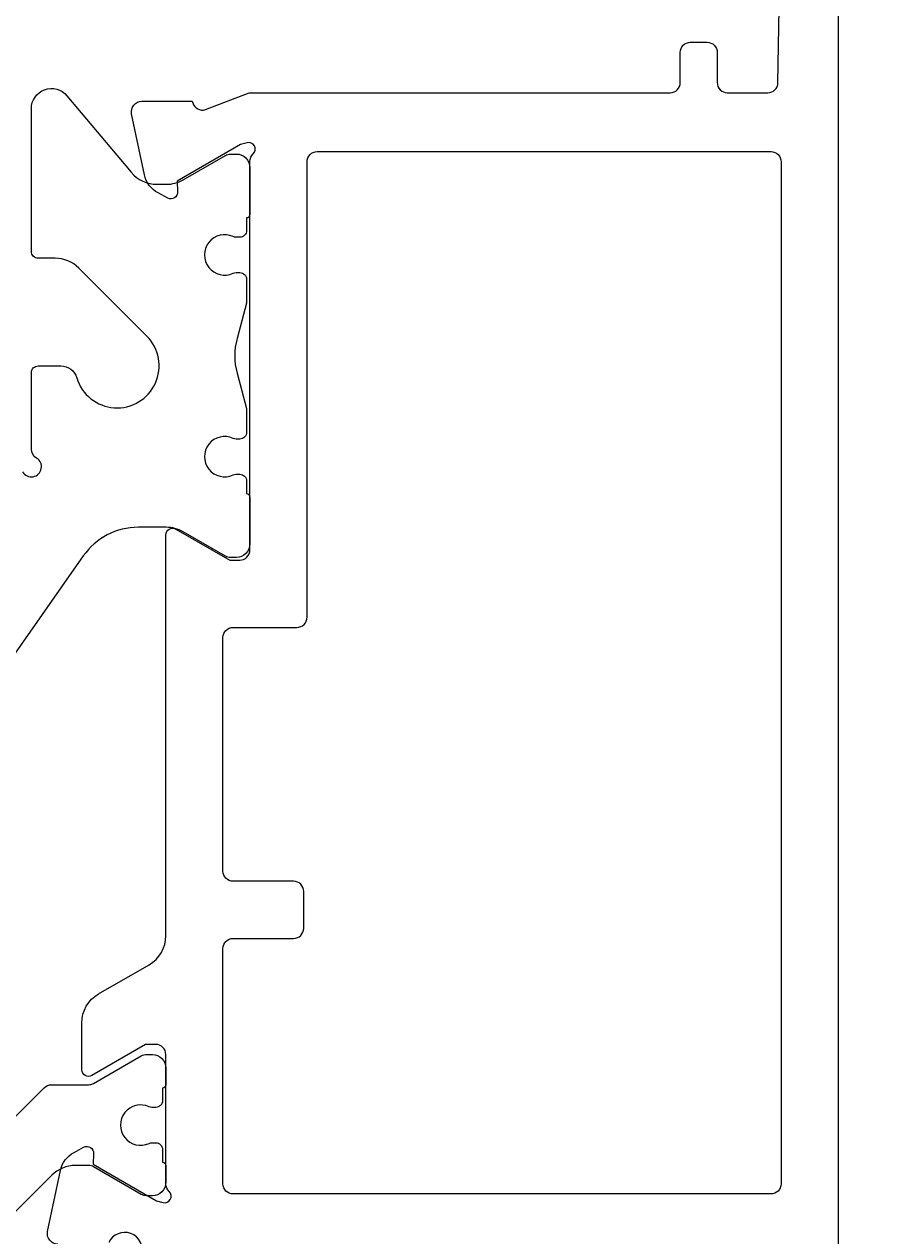
# Model space of a CAD drawing. Extents: x -20 to 279, y -65 to 126.
# Drawn here: x 150 to 176, y 6 to 42 of the extents above; entities that cross this region are included whole.
import ezdxf

# ---------------------------------------------------------------- set-up
doc = ezdxf.new("R2010")
doc.units = 0
doc.header["$LTSCALE"] = 4
doc.layers.get('0').update_dxf_attribs({"linetype": 'CONTINUOUS'})
doc.layers.get('DEFPOINTS').update_dxf_attribs({"linetype": 'CONTINUOUS'})
doc.layers.add('SAPA_MATT', color=1, linetype='CONTINUOUS')
doc.layers.add('SAPA_PROFIL', color=7, linetype='CONTINUOUS')
doc.styles.add('ISO', font='txt')
doc.dimstyles.get("Standard").update_dxf_attribs({"dimtxt": 0.18, "dimasz": 0.18, "dimexe": 0.18, "dimexo": 0.0625, "dimgap": 0.09, "dimtad": 0, "dimtih": 1, "dimtoh": 1, "dimzin": 0, "dimcen": 0.09, "dimazin": 3, "dimtfac": 1, "dimtofl": 0, "dimtmove": 0, "dimatfit": 3})

# ---------------------------------------------------------------- blocks, each defined once
blk = doc.blocks.new('*U90')
at = {"layer": 'SAPA_MATT', "color": 2, "style": 'ISO'}
blk.add_text('250', height=3, dxfattribs=at).set_placement((135.85, -62.53))
blk = doc.blocks.new('*D78')
at = {"layer": 'DEFPOINTS', "color": 0}
for p in [(14, 90.888), (264, 90.888), (14, -63.53)]:
    blk.add_point(p, dxfattribs=at)
at = {"layer": 'SAPA_MATT'}
for p, q in [((14, 89.388), (14, -65.03)), ((264, 89.388), (264, -65.03)), ((261, -63.53), (17, -63.53))]:
    blk.add_line(p, q, dxfattribs=at)
for points in [[(17, -63.03), (17, -64.03), (14, -63.53)], [(261, -63.03), (261, -64.03), (264, -63.53)]]:
    blk.add_solid(points, dxfattribs=at)
blk.add_blockref('*U90', (0, 0))

msp = doc.modelspace()

# ---------------------------------------------------------------- linework, layer by layer
at = {"layer": 'SAPA_PROFIL', "color": 7, "linetype": 'CONTINUOUS'}
for points in [[(174, 65.5), (174, 0.3, -0.414214)], [(150.785, 5.261, -0.476976), (150.483, 5.633), (150.864, 7.446, -0.221695), (151.27, 7.987), (151.555, 8.139, -0.57735), (151.849, 7.956), (151.838, 7.634), (153.724, 6.55), (153.915, 6.492, 0.762586), (154.1, 6.822, -0.213422), (154, 7.046), (154, 10.899, 0.414214), (153.7, 11.199), (153.4, 11.199), (151.8, 10.275, -0.57735), (151.5, 10.448), (151.5, 11.834, -0.267949), (152, 12.7), (153.5, 13.566, 0.267949), (154, 14.432), (154, 26.352, -0.57735), (154.3, 26.525), (155.9, 25.601), (156.2, 25.601, 0.414214), (156.5, 25.901), (156.5, 37.454, -0.218991), (156.6, 37.685, 0.762586), (156.416, 38.015), (156.224, 37.957), (154.338, 36.873), (154.349, 36.551, -0.57735), (154.055, 36.368), (153.77, 36.52, -0.221695), (153.364, 37.061), (152.983, 38.874, -0.476976), (153.285, 39.246), (154.788, 39.246), (154.803, 39.198, 0.414214), (155.177, 38.998), (156.476, 39.5), (169, 39.5, 0.414214), (169.3, 39.8), (169.3, 40.7, -0.414214), (169.6, 41), (170.1, 41, -0.414214), (170.4, 40.7), (170.4, 39.8, 0.414214), (170.7, 39.5), (171.905, 39.5, 0.408931), (172.205, 39.795), (172.495, 55.795, 0.419516)], [(153.278, 4.949, 0.916857), (152.303, 5.309)]]:
    msp.add_lwpolyline(points, format="xyb", dxfattribs=at)
at = {"layer": 'SAPA_PROFIL', "color": 4}
for points in [[(149.74, 28.227, 1.303225), (150.15, 28.637, -0.267949), (150, 28.897), (150, 31.177, -0.414214), (150.2, 31.377), (150.873, 31.377, -0.331679), (151.352, 31.02, 1.284539), (153.434, 32.261), (151.411, 34.284, 0.198912), (150.704, 34.577), (150.2, 34.577, -0.414214), (150, 34.777), (150, 39.027, -0.700208), (151.06, 39.413), (152.971, 37.134, 0.221695), (153.738, 36.777), (154.013, 36.777, 0.131652), (154.513, 36.911), (155.77, 37.637, -0.131652), (155.92, 37.677), (156.1, 37.677, -0.414214), (156.5, 37.277), (156.5, 35.877, -0.414214), (156.4, 35.777), (156.4, 35.402, -0.414214), (156.2, 35.202), (156.088, 35.202, -0.109552), (156.004, 35.221, 1.569922), (156.004, 34.133, -0.109552), (156.088, 34.152), (156.2, 34.152, -0.414214), (156.4, 33.952), (156.4, 33.247), (156.118, 32.195, 0.131652), (156.118, 31.159), (156.4, 30.108), (156.4, 29.402, -0.414214), (156.2, 29.202), (156.088, 29.202, -0.109552), (156.004, 29.221, 1.569922), (156.004, 28.133, -0.109552), (156.088, 28.152), (156.2, 28.152, -0.414214), (156.4, 27.952), (156.4, 27.577, -0.414214), (156.5, 27.477), (156.5, 26.077, -0.414214), (156.1, 25.677), (155.92, 25.677, -0.131652), (155.77, 25.717), (154.513, 26.443, 0.131652), (154.013, 26.577), (153.183, 26.577, 0.244698), (151.545, 25.724), (145.299, 16.803, -0.244698)], [(149.14, 8.669), (150.382, 9.911, -0.198912), (150.594, 9.999), (151.701, 9.999, 0.131652), (151.851, 10.039), (153.27, 10.858, -0.131652), (153.42, 10.899), (153.6, 10.899, -0.414214), (154, 10.499), (154, 9.999, -0.414214), (153.9, 9.899), (153.9, 9.524, -0.414214), (153.7, 9.324), (153.588, 9.324, -0.109552), (153.504, 9.342, 1.569922), (153.504, 8.255, -0.109552), (153.588, 8.274), (153.7, 8.274, -0.414214), (153.9, 8.074), (153.9, 7.699, -0.414214), (154, 7.599), (154, 7.099, -0.414214), (153.6, 6.699), (153.42, 6.699, -0.131652), (153.27, 6.739), (151.851, 7.558, 0.131652), (151.701, 7.599), (151.313, 7.599, 0.198912), (150.606, 7.306), (147.886, 4.586, -0.198912)]]:
    msp.add_lwpolyline(points, format="xyb", dxfattribs=at)
at = {"layer": 'SAPA_PROFIL', "color": 7, "linetype": 'CONTINUOUS'}
msp.add_lwpolyline([(156, 6.75, -0.414214), (155.7, 7.05), (155.7, 14.05, -0.414214), (156, 14.35), (157.8, 14.35, 0.414214), (158.1, 14.65), (158.1, 15.75, 0.414214), (157.8, 16.05), (156, 16.05, -0.414214), (155.7, 16.35), (155.7, 23.3, -0.414214), (156, 23.6), (157.9, 23.6, 0.414214), (158.2, 23.9), (158.2, 37.45, -0.414214), (158.5, 37.75), (172, 37.75, -0.414214), (172.3, 37.45), (172.3, 7.05, -0.414214), (172, 6.75)], format="xyb", close=True, dxfattribs=at)

# ---------------------------------------------------------------- dimensions: what is measured, and where the dimension line sits
at = {"layer": 'SAPA_MATT'}
dim = msp.add_linear_dim(base=(14, -63.53), p1=(264, 90.888), p2=(14, 90.888), angle=180, dimstyle='Standard', override={"dimscale": 1, "dimdec": 2}, dxfattribs=at)
dim.commit()
dim.dimension.update_dxf_attribs({"geometry": '*D78', "text_midpoint": (139, -61.03)})

doc.saveas('drawing.dxf')
